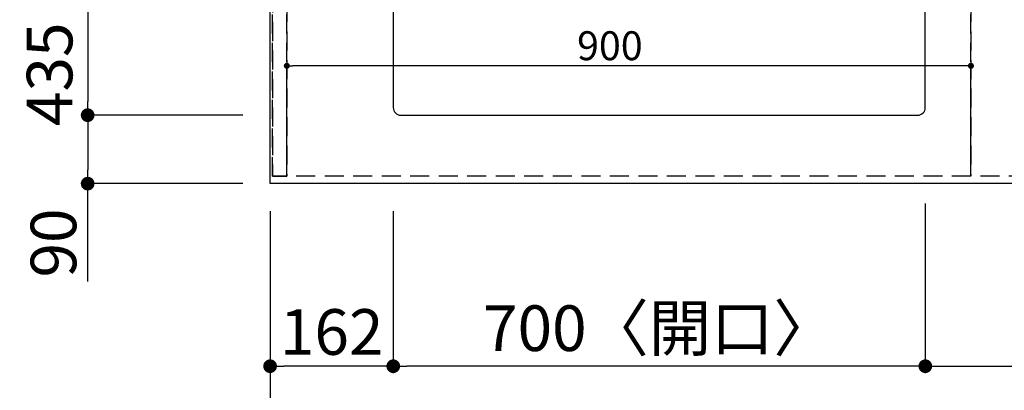
# Model space of a CAD drawing. Extents: x 27948 to 54421, y -22065 to -13195.
# Drawn here: x 28706 to 30002, y -15948 to -15461 of the extents above; entities that cross this region are included whole.
import ezdxf

# ---------------------------------------------------------------- set-up
doc = ezdxf.new("R2010")
doc.units = 0
doc.header["$LTSCALE"] = 50
doc.header["$MEASUREMENT"] = 0
doc.linetypes.add('DASHED', pattern=[0.75, 0.5, -0.25])
doc.linetypes.add('HIDDEN', pattern=[0.375, 0.25, -0.125])
doc.layers.get('0').update_dxf_attribs({"linetype": 'CONTINUOUS'})
doc.layers.get('DEFPOINTS').update_dxf_attribs({"color": 146, "linetype": 'CONTINUOUS'})
for name, color, linetype in [('121-キャビネット（中）', 253, 'HIDDEN'), ('126-甲板', 2, 'CONTINUOUS'), ('166-寸法B', 11, 'CONTINUOUS')]:
    doc.layers.add(name, color=color, linetype=linetype)
doc.styles.add('KH001', font='msgothic.ttc')
doc.dimstyles.new('KH1xx015', dxfattribs={"dimscale": 10, "dimtxt": 3.8, "dimasz": 0.8, "dimexe": 0.3, "dimexo": 1.2, "dimgap": 0.5, "dimtad": 3, "dimdec": 1, "dimdsep": 46, "dimlunit": 6, "dimtxsty": 'KH001', "dimblk": 'DOT', "dimcen": 1, "dimdle": 1, "dimclrd": 256, "dimclre": 256, "dimclrt": 256, "dimadec": 0, "dimazin": 0, "dimtfac": 1, "dimtdec": 1, "dimtix": 1, "dimtmove": 2, "dimatfit": 3, "dimldrblk": 'CLOSEDBLANK', "dimfxl": 1, "dimtolj": 1, "dimtzin": 0, "dimlwd": -1, "dimlwe": -1, "dimarcsym": 0})
doc.dimstyles.new('KH1xx030', dxfattribs={"dimscale": 30, "dimtxt": 2, "dimasz": 0.6, "dimexe": 0.3, "dimexo": 1.2, "dimgap": 0.5, "dimtad": 3, "dimdec": 1, "dimdsep": 46, "dimlunit": 6, "dimtxsty": 'KH001', "dimblk": 'DOT', "dimcen": 1, "dimdle": 1, "dimclrd": 256, "dimclre": 256, "dimclrt": 256, "dimadec": 0, "dimazin": 0, "dimtfac": 1, "dimtdec": 1, "dimtix": 1, "dimtmove": 2, "dimatfit": 3, "dimldrblk": 'CLOSEDBLANK', "dimfxl": 1, "dimtolj": 1, "dimtzin": 0, "dimlwd": -1, "dimlwe": -1, "dimarcsym": 0})

# ---------------------------------------------------------------- blocks, each defined once
blk = doc.blocks.new('_Dot')
at = {"color": 0, "linetype": 'ByBlock', "lineweight": -2}
blk.add_line((-0.5, 0), (-1, 0), dxfattribs=at)
at = {"color": 0, "linetype": 'ByBlock', "const_width": 0.5}
blk.add_lwpolyline([(-0.25, 0, 1), (0.25, 0, 1)], format="xyb", close=True, dxfattribs=at)
blk = doc.blocks.new('*D86')
at = {"layer": '166-寸法B', "transparency": 16777216}
for p, q in [((29197.8, -15712.2), (29197.8, -15925.2)), ((29897.8, -15702.2), (29897.8, -15925.2)), ((29879.8, -15916.2), (29215.8, -15916.2))]:
    blk.add_line(p, q, dxfattribs=at)
at = {"layer": 'DEFPOINTS', "color": 0, "transparency": 16777216}
for p in [(29897.8, -15666.2), (29197.8, -15676.2), (29197.8, -15916.2)]:
    blk.add_point(p, dxfattribs=at)
at = {"layer": '166-寸法B', "transparency": 16777216, "xscale": 18, "yscale": 18, "zscale": 18, "rotation": 180}
blk.add_blockref('_Dot', (29197.8, -15916.2), dxfattribs=at)
at = {"layer": '166-寸法B', "transparency": 16777216, "xscale": 18, "yscale": 18, "zscale": 18}
blk.add_blockref('_Dot', (29897.8, -15916.2), dxfattribs=at)
at = {"layer": '166-寸法B', "transparency": 16777216, "insert": (29547.8, -15866.2), "char_height": 60, "attachment_point": 5, "style": 'KH001'}
blk.add_mtext('\\A1;700〈開口〉', dxfattribs=at)
blk = doc.blocks.new('_ClosedBlank')
at = {"color": 0, "linetype": 'ByBlock', "lineweight": -2}
for p, q in [((-1, 0.167), (0, 0)), ((-1, 0.167), (-1, -0.167)), ((0, 0), (-1, -0.167))]:
    blk.add_line(p, q, dxfattribs=at)
blk = doc.blocks.new('*D90')
at = {"layer": '166-寸法B', "transparency": 16777216}
for p, q in [((29897.8, -15702.2), (29897.8, -15925.2)), ((30727.8, -15712.2), (30727.8, -15925.2)), ((29915.8, -15916.2), (30709.8, -15916.2))]:
    blk.add_line(p, q, dxfattribs=at)
at = {"layer": 'DEFPOINTS', "color": 0, "transparency": 16777216}
for p in [(29897.8, -15666.2), (30727.8, -15676.2), (30727.8, -15916.2)]:
    blk.add_point(p, dxfattribs=at)
at = {"layer": '166-寸法B', "transparency": 16777216, "xscale": 18, "yscale": 18, "zscale": 18, "rotation": 180}
blk.add_blockref('_Dot', (29897.8, -15916.2), dxfattribs=at)
at = {"layer": '166-寸法B', "transparency": 16777216, "xscale": 18, "yscale": 18, "zscale": 18}
blk.add_blockref('_Dot', (30727.8, -15916.2), dxfattribs=at)
at = {"layer": '166-寸法B', "transparency": 16777216, "insert": (30312.8, -15871.2), "char_height": 60, "attachment_point": 5, "style": 'KH001'}
blk.add_mtext('\\A1;830', dxfattribs=at)
blk = doc.blocks.new('*D93')
at = {"layer": '166-寸法B', "transparency": 16777216}
for p, q in [((29035.8, -15712.2), (29035.8, -16060.2)), ((31473.8, -15712.2), (31473.8, -16060.2)), ((29053.8, -16051.2), (31455.8, -16051.2))]:
    blk.add_line(p, q, dxfattribs=at)
at = {"layer": 'DEFPOINTS', "color": 0, "transparency": 16777216}
for p in [(29035.8, -15676.2), (31473.8, -15676.2), (31473.8, -16051.2)]:
    blk.add_point(p, dxfattribs=at)
at = {"layer": '166-寸法B', "transparency": 16777216, "xscale": 18, "yscale": 18, "zscale": 18, "rotation": 180}
blk.add_blockref('_Dot', (29035.8, -16051.2), dxfattribs=at)
at = {"layer": '166-寸法B', "transparency": 16777216, "xscale": 18, "yscale": 18, "zscale": 18}
blk.add_blockref('_Dot', (31473.8, -16051.2), dxfattribs=at)
at = {"layer": '166-寸法B', "transparency": 16777216, "insert": (30254.8, -16000.9), "char_height": 60, "attachment_point": 5, "style": 'KH001'}
blk.add_mtext('\\A1;2,438〈ﾜｰｸﾄｯﾌﾟ寸法〉', dxfattribs=at)
blk = doc.blocks.new('*D95')
at = {"layer": '166-寸法B', "transparency": 16777216}
for p, q in [((28999.8, -15151.2), (28786.8, -15151.2)), ((28795.8, -15169.2), (28795.8, -15568.2)), ((28999.8, -15586.2), (28786.8, -15586.2))]:
    blk.add_line(p, q, dxfattribs=at)
at = {"layer": 'DEFPOINTS', "color": 0, "transparency": 16777216}
for p in [(29035.8, -15151.2), (28795.8, -15586.2), (29035.8, -15586.2)]:
    blk.add_point(p, dxfattribs=at)
at = {"layer": '166-寸法B', "transparency": 16777216, "xscale": 18, "yscale": 18, "zscale": 18}
for p, rotation in [((28795.8, -15151.2), 90), ((28795.8, -15586.2), 270)]:
    blk.add_blockref('_Dot', p, dxfattribs=dict(at, rotation=rotation))
at = {"layer": '166-寸法B', "transparency": 16777216, "insert": (28745.7, -15368.7), "char_height": 60, "attachment_point": 5, "rotation": 90, "style": 'KH001'}
blk.add_mtext('\\A1;435〈開口〉', dxfattribs=at)
blk = doc.blocks.new('*D96')
at = {"layer": '166-寸法B', "transparency": 16777216}
for p, q in [((28999.8, -15586.2), (28786.8, -15586.2)), ((28795.8, -15604.2), (28795.8, -15658.2)), ((28999.8, -15676.2), (28786.8, -15676.2)), ((28795.8, -15804.7), (28795.8, -15676.2))]:
    blk.add_line(p, q, dxfattribs=at)
at = {"layer": 'DEFPOINTS', "color": 0, "transparency": 16777216}
for p in [(29035.8, -15586.2), (28795.8, -15676.2), (29035.8, -15676.2)]:
    blk.add_point(p, dxfattribs=at)
at = {"layer": '166-寸法B', "transparency": 16777216, "xscale": 18, "yscale": 18, "zscale": 18}
for p, rotation in [((28795.8, -15586.2), 90), ((28795.8, -15676.2), 270)]:
    blk.add_blockref('_Dot', p, dxfattribs=dict(at, rotation=rotation))
at = {"layer": '166-寸法B', "transparency": 16777216, "insert": (28750.8, -15754.2), "char_height": 60, "attachment_point": 5, "rotation": 90, "style": 'KH001'}
blk.add_mtext('\\A1;90', dxfattribs=at)
blk = doc.blocks.new('*D107')
at = {"layer": '166-寸法B', "transparency": 16777216}
for p, q in [((29035.8, -15712.2), (29035.8, -15925.2)), ((29197.8, -15712.2), (29197.8, -15925.2)), ((29179.8, -15916.2), (29053.8, -15916.2))]:
    blk.add_line(p, q, dxfattribs=at)
at = {"layer": 'DEFPOINTS', "color": 0, "transparency": 16777216}
for p in [(29035.8, -15676.2), (29197.8, -15676.2), (29035.8, -15916.2)]:
    blk.add_point(p, dxfattribs=at)
at = {"layer": '166-寸法B', "transparency": 16777216, "xscale": 18, "yscale": 18, "zscale": 18, "rotation": 180}
blk.add_blockref('_Dot', (29035.8, -15916.2), dxfattribs=at)
at = {"layer": '166-寸法B', "transparency": 16777216, "xscale": 18, "yscale": 18, "zscale": 18}
blk.add_blockref('_Dot', (29197.8, -15916.2), dxfattribs=at)
at = {"layer": '166-寸法B', "transparency": 16777216, "insert": (29116.8, -15871.2), "char_height": 60, "attachment_point": 5, "style": 'KH001'}
blk.add_mtext('\\A1;162', dxfattribs=at)
blk = doc.blocks.new('*D113')
at = {"layer": '166-寸法B', "transparency": 16777216}
for p, q in [((29035.8, -15712.2), (29035.8, -16195.2)), ((31476.8, -15712.2), (31476.8, -16195.2)), ((29053.8, -16186.2), (31458.8, -16186.2))]:
    blk.add_line(p, q, dxfattribs=at)
at = {"layer": 'DEFPOINTS', "color": 0, "transparency": 16777216}
for p in [(29035.8, -15676.2), (31476.8, -15676.2), (31476.8, -16186.2)]:
    blk.add_point(p, dxfattribs=at)
at = {"layer": '166-寸法B', "transparency": 16777216, "xscale": 18, "yscale": 18, "zscale": 18, "rotation": 180}
blk.add_blockref('_Dot', (29035.8, -16186.2), dxfattribs=at)
at = {"layer": '166-寸法B', "transparency": 16777216, "xscale": 18, "yscale": 18, "zscale": 18}
blk.add_blockref('_Dot', (31476.8, -16186.2), dxfattribs=at)
at = {"layer": '166-寸法B', "transparency": 16777216, "insert": (30256.3, -16137.4), "char_height": 60, "attachment_point": 5, "style": 'KH001'}
blk.add_mtext('\\A1;2,441', dxfattribs=at)
blk = doc.blocks.new('*D116')
at = {"layer": 'DEFPOINTS', "transparency": 16777216}
for p, q in [((29057.8, -15654.2), (29057.8, -15518.3)), ((29957.8, -15654.2), (29957.8, -15518.3)), ((29949.8, -15521.3), (29065.8, -15521.3))]:
    blk.add_line(p, q, dxfattribs=at)
at = {"layer": 'DEFPOINTS', "color": 0, "transparency": 16777216}
for p in [(29057.8, -15521.3), (29057.8, -15666.2), (29957.8, -15666.2)]:
    blk.add_point(p, dxfattribs=at)
at = {"layer": 'DEFPOINTS', "transparency": 16777216, "xscale": 8, "yscale": 8, "zscale": 8, "rotation": 180}
blk.add_blockref('_Dot', (29057.8, -15521.3), dxfattribs=at)
at = {"layer": 'DEFPOINTS', "transparency": 16777216, "xscale": 8, "yscale": 8, "zscale": 8}
blk.add_blockref('_Dot', (29957.8, -15521.3), dxfattribs=at)
at = {"layer": 'DEFPOINTS', "transparency": 16777216, "insert": (29482.8, -15494.9), "char_height": 38, "attachment_point": 5, "style": 'KH001'}
blk.add_mtext('\\A1;900', dxfattribs=at)

msp = doc.modelspace()

# ---------------------------------------------------------------- linework, layer by layer
at = {"layer": '121-キャビネット（中）', "ltscale": 2}
msp.add_lwpolyline([(29038.76, -15666.19), (29057.76, -15666.19), (29057.76, -14826.19), (29038.76, -14826.19)], close=True, dxfattribs=at)
msp.add_lwpolyline([(31457.76, -15666.19), (29057.76, -15666.19), (29057.76, -15007.19)], dxfattribs=at)
at = {"layer": '126-甲板'}
msp.add_lwpolyline([(29035.76, -14576.19), (31473.76, -14576.19), (31473.76, -15676.19), (29035.76, -15676.19)], close=True, dxfattribs=at)
at = {"layer": '126-甲板', "linetype": 'Continuous'}
msp.add_lwpolyline([(29887.76, -15151.19), (29207.76, -15151.19, 0.4142136), (29197.76, -15161.19), (29197.76, -15576.19, 0.4142136), (29207.76, -15586.19), (29887.76, -15586.19, 0.4142136), (29897.76, -15576.19), (29897.76, -15161.19, 0.4142136)], format="xyb", close=True, dxfattribs=at)
at = {"layer": 'DEFPOINTS', "linetype": 'DASHED'}
for points in [[(29057.76, -15666.19), (29038.76, -15666.19), (29038.76, -15026.19), (29057.76, -15026.19)], [(29957.76, -15666.19), (29057.76, -15666.19), (29057.76, -15026.19), (29957.76, -15026.19)], [(30707.76, -15666.19), (29957.76, -15666.19), (29957.76, -15026.19), (30707.76, -15026.19)]]:
    msp.add_lwpolyline(points, close=True, dxfattribs=at)

# ---------------------------------------------------------------- dimensions: what is measured, and where the dimension line sits
at = {"layer": '166-寸法B'}
for base, p1, p2, angle, text, picture, middle in [((28795.76, -15586.19), (29035.76, -15151.19), (29035.76, -15586.19), 90, '<>〈開口〉', '*D95', (28745.73, -15368.69)), ((29197.76, -15916.19), (29897.76, -15666.19), (29197.76, -15676.19), 180, '<>〈開口〉', '*D86', (29547.76, -15866.17)), ((31473.76, -16051.19), (29035.76, -15676.19), (31473.76, -15676.19), 180, '<>〈ﾜｰｸﾄｯﾌﾟ寸法〉', '*D93', (30254.76, -16000.86))]:
    dim = msp.add_linear_dim(base=base, p1=p1, p2=p2, angle=angle, text=text, dimstyle='KH1xx030', dxfattribs=at)
    dim.commit()
    dim.dimension.update_dxf_attribs({"geometry": picture, "text_midpoint": middle})
dim = msp.add_linear_dim(base=(28795.76, -15676.19), p1=(29035.76, -15586.19), p2=(29035.76, -15676.19), angle=90, dimstyle='KH1xx030', override={"dimtmove": 1}, dxfattribs=at)
dim.commit()
dim.dimension.update_dxf_attribs({"geometry": '*D96', "text_midpoint": (28779.95, -15754.2), "dimtype": 128})
for base, p1, p2, picture, middle in [((30727.76, -15916.19), (29897.76, -15666.19), (30727.76, -15676.19), '*D90', (30312.76, -15871.19)), ((29035.76, -15916.19), (29197.76, -15676.19), (29035.76, -15676.19), '*D107', (29116.76, -15871.19)), ((31476.76, -16186.19), (29035.76, -15676.19), (31476.76, -15676.19), '*D113', (30256.26, -16137.38))]:
    dim = msp.add_linear_dim(base=base, p1=p1, p2=p2, angle=180, dimstyle='KH1xx030', dxfattribs=at)
    dim.commit()
    dim.dimension.update_dxf_attribs({"geometry": picture, "text_midpoint": middle})
at = {"layer": 'DEFPOINTS'}
dim = msp.add_linear_dim(base=(29057.76, -15521.31), p1=(29957.76, -15666.19), p2=(29057.76, -15666.19), angle=180, dimstyle='KH1xx015', dxfattribs=at)
dim.commit()
dim.dimension.update_dxf_attribs({"geometry": '*D116', "text_midpoint": (29482.76, -15494.9), "dimtype": 128})

doc.saveas('drawing.dxf')
